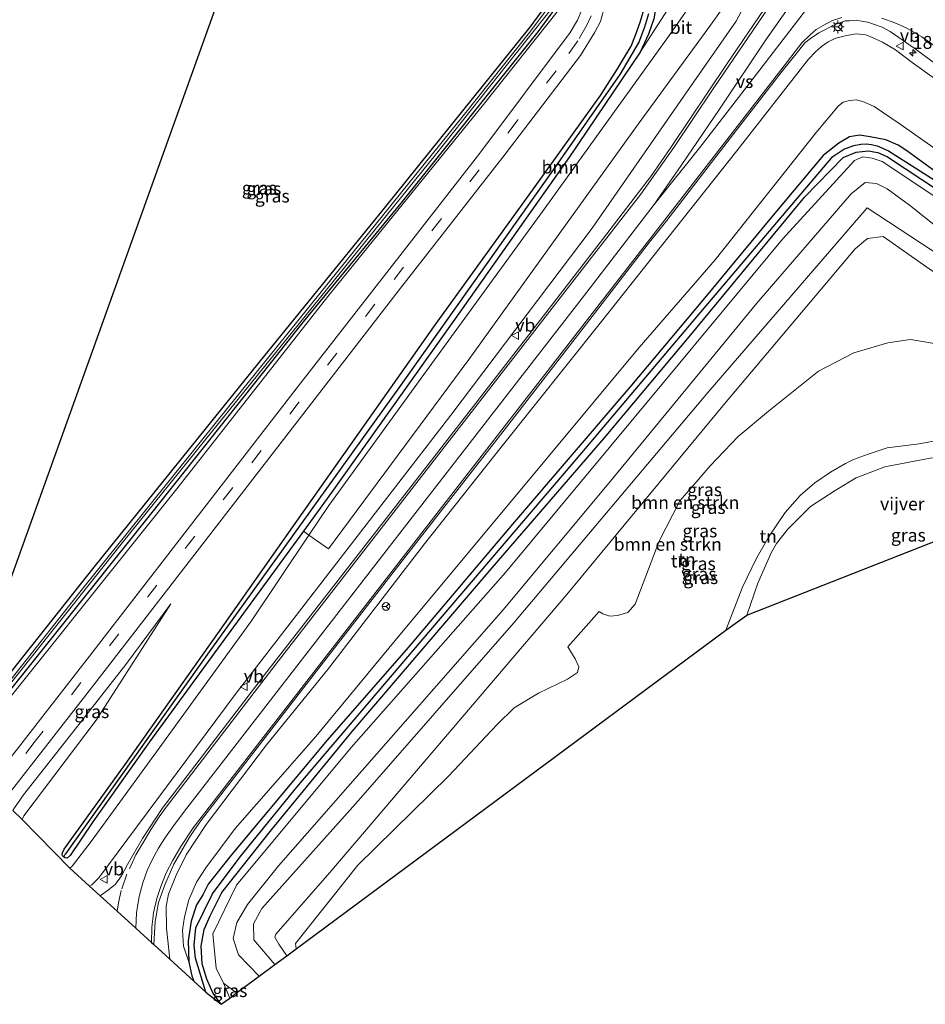
# Model space of a CAD drawing. Units: metres. Extents: x 170481 to 180003, y 362499 to 368752.
# Drawn here: x 171689 to 171865, y 367272 to 367464 of the extents above; entities that cross this region are included whole.
import ezdxf
from ezdxf.enums import TextEntityAlignment as Align

# ---------------------------------------------------------------- set-up
doc = ezdxf.new("R2010")
doc.units = ezdxf.units.M
doc.linetypes.add('IE-TERREINAFSCHEIDING', pattern=[10, 8, -2])
doc.linetypes.add('VW-3-9_STREEP', pattern=[12, 3, -9])
doc.layers.get('0').update_dxf_attribs({"lineweight": 25})
for name, color, linetype, lineweight in [('B-ME-AM-KILOMETR-S-B1', 7, 'Continuous', 18), ('B-ME-GR-BOMENSTRUIKEN-GV-B6', 93, 'Continuous', 18), ('B-ME-GR-BOOM-GV-B6', 93, 'Continuous', 18), ('B-ME-GW-KRUINLIJN-L-B1', 93, 'Continuous', 18), ('B-ME-GW-TEENLIJN-L-B1', 93, 'Continuous', 18), ('B-ME-IE-GRASLAND-GV-B6', 93, 'Continuous', 18), ('B-ME-IE-GRONDWERKLIJN-GROND_INGERICHT-GV-B6', 253, 'Continuous', 18), ('B-ME-IE-HULPGEOMETRIE-L-B1', 53, 'Continuous', 18), ('B-ME-IE-MEUBILAIR_WEGMEUBILAIR-LICHTMAST-S-B1', 8, 'Continuous', 18), ('B-ME-IE-TERREINAFSCHEIDING-RASTERHEKWERK-L-B1', 8, 'IE-TERREINAFSCHEIDING', 18), ('B-ME-OG-WATER-GV-B6', 153, 'Continuous', 18), ('B-ME-VH-VERH_SOORT-BITUMEN-GV-B6', 8, 'IE-TERREINAFSCHEIDING-NATUURLIJK-HOUTWAL', 18), ('B-ME-VW-MARKERING-39STREEP-015-L-B1', 255, 'VW-3-9_STREEP', 18), ('B-ME-VW-MARKERING-STREEP-015-L-B1', 7, 'Continuous', 18), ('B-ME-VW-MARKERING-VERDRIJFSTRP-GV-B6', 7, 'Continuous', 18), ('B-ME-VW-MEUBILAIR_WEGMEUBILAIR-RONA-S-B1', 8, 'Continuous', 18), ('B-ME-VW-MEUBILAIR_WEGMEUBILAIR-VERKEERSBORD-S-B1', 8, 'Continuous', 18)]:
    doc.layers.add(name, color=color, linetype=linetype, lineweight=lineweight)
for name, color, linetype in [('B-ME-GW-INSTEEKWATERGANG-L-B1', 10, 'Continuous'), ('B-ME-GW-WATERGANG-GREPPEL-L-B1', 10, 'Continuous'), ('B-ME-KG-KADASTRAAL-OPNAMEDTMGRENS-L-B1', 10, 'Continuous')]:
    doc.layers.add(name, color=color, linetype=linetype)
doc.styles.add('NLCS-ISO', font='NLCS-ISO.TTF')
doc.linetypes.add('IE-TERREINAFSCHEIDING-NATUURLIJK-HOUTWAL', pattern='A,7,-1.5,[67,NLCS.SHX,S=0.75,R=45,X=0,Y=0],-1.5,7,-1.5,[70,NLCS.SHX,S=0.75,R=0,X=0,Y=0],-1.5', length=20)

# ---------------------------------------------------------------- blocks, each defined once
blk = doc.blocks.new('hecto')
for p, q in [((0, 0.625), (-0.625, 0)), ((0, -0.625), (0, 0.625)), ((-0.625, 0), (0.625, 0)), ((0.625, 0), (0, -0.625))]:
    blk.add_line(p, q)
blk = doc.blocks.new('lantaarnpaal')
for p, q in [((-0.75, 0), (-1.25, 0)), ((-0.88, 0.88), (-0.53, 0.53)), ((0, 0.75), (0, 1.25)), ((0.53, 0.53), (0.88, 0.88)), ((0.75, 0), (1.25, 0)), ((-0.53, -0.53), (-0.88, -0.88)), ((0, -0.75), (0, -1.25)), ((0.53, -0.53), (0.88, -0.88))]:
    blk.add_line(p, q)
blk.add_circle((0, 0), 0.75)
blk = doc.blocks.new('verkeersbord')
for p, q in [((0, 0.75), (-0.75, -0.625)), ((0.75, -0.625), (0, 0.75)), ((-0.75, -0.625), (0.75, -0.625))]:
    blk.add_line(p, q)
blk = doc.blocks.new('wegwijzer')
for q in [(-0.53, -0.53), (0, 0.75), (0.53, -0.53)]:
    blk.add_line((0, 0), q)
blk.add_circle((0, 0), 0.75)

msp = doc.modelspace()

# ---------------------------------------------------------------- linework, layer by layer
at = {"layer": 'B-ME-GR-BOMENSTRUIKEN-GV-B6'}
for points in [[(171872.54, 367418.912, 35.375), (171861.492, 367427.713, 35.37), (171857.162, 367430.868, 35.366), (171855.091, 367431.877, 35.366), (171852.866, 367432.067, 35.366), (171850.135, 367429.91, 34.837), (171831.812, 367408.625, 34.147), (171803.083, 367373.65, 34.263), (171782.586, 367349.041, 34.07), (171738.908, 367299.326, 33.299), (171732.887, 367291.799, 33.317), (171730.855, 367288.305, 33.317), (171730.136, 367285.161, 33.317), (171731.163, 367282.019, 33.313), (171735.162, 367277.84, 33.153), (171730.769, 367274.586, 30.748), (171728.213, 367276.485, 30.718), (171726.807, 367279.439, 30.001), (171726.172, 367286.047, 29.862), (171730.771, 367295.524, 29.831), (171753.024, 367322.288, 29.826), (171782.977, 367356.329, 29.889), (171813.677, 367393.25, 29.987), (171836.815, 367421.059, 30.126), (171850.769, 367436.347, 30.122), (171852.422, 367437.058, 30.122), (171854.201, 367436.85, 30.122), (171856.175, 367436.195, 30.122), (171883.8, 367417.804, 30.122)], [(171876.447, 367411.965, 36.589), (171853.235, 367427.198, 34.85), (171822.402, 367391.346, 36.352), (171784.607, 367346.536, 34.442), (171753.94, 367311.41, 33.945), (171735.699, 367290.99, 33.416), (171734.048, 367287.992, 33.398), (171734.137, 367284.903, 33.362), (171738.217, 367280.102, 33.342), (171735.162, 367277.84, 33.153), (171731.163, 367282.019, 33.313), (171730.136, 367285.161, 33.317), (171730.855, 367288.305, 33.317), (171732.887, 367291.799, 33.317), (171738.908, 367299.326, 33.299), (171782.586, 367349.041, 34.07), (171803.083, 367373.65, 34.263), (171831.812, 367408.625, 34.147), (171850.135, 367429.91, 34.837), (171852.866, 367432.067, 35.366), (171855.091, 367431.877, 35.366), (171857.162, 367430.868, 35.366), (171861.492, 367427.713, 35.37), (171872.54, 367418.912, 35.375)]]:
    msp.add_polyline3d(points, dxfattribs=at)
at = {"layer": 'B-ME-GR-BOOM-GV-B6'}
for points in [[(171744.82, 367363.585, 30.388), (171743.748, 367364.334, 30.18), (171749.243, 367371.879, 30.18), (171774.582, 367407.543, 30.18), (171795.425, 367437.092, 30.185), (171809.189, 367457.407, 30.238), (171815.346, 367466.942, 30.557), (171817.441, 367471.419, 30.557), (171815.428, 367478.767, 30.717), (171817.275, 367477.74, 30.713), (171819.65, 367475.829, 30.696), (171820.64, 367474.159, 30.691), (171821.049, 367472.095, 30.687), (171820.386, 367470.025, 30.687), (171819.225, 367467.603, 30.691), (171817.985, 367465.202, 30.664), (171814.675, 367460.45, 30.669), (171790.682, 367427.187, 30.597), (171767.171, 367394.785, 30.476), (171748.667, 367369.334, 30.359), (171744.82, 367363.585, 30.388)], [(171827.355, 367469.105, 33.519), (171822.528, 367462.226, 33.42), (171808.761, 367443.445, 32.618), (171775.875, 367397.676, 32.304), (171748.64, 367360.907, 32.3), (171744.82, 367363.585, 30.388)], [(171744.82, 367363.585, 30.388), (171748.667, 367369.334, 30.359), (171767.171, 367394.785, 30.476), (171790.682, 367427.187, 30.597), (171814.675, 367460.45, 30.669), (171817.985, 367465.202, 30.664)]]:
    msp.add_polyline3d(points, dxfattribs=at)
at = {"layer": 'B-ME-GW-INSTEEKWATERGANG-L-B1'}
for points in [[(171736.948, 367541.67, 29.898), (171737.33, 367541.685, 29.898), (171737.811, 367541.568, 29.898), (171738.305, 367541.242, 29.898), (171739.039, 367540.548, 29.898), (171747.849, 367527.532, 29.898), (171764.091, 367507.456, 29.898), (171783.428, 367487.388, 29.898), (171792.123, 367479.124, 29.898), (171793.592, 367477.066, 29.898), (171794.609, 367475.005, 29.898), (171795.249, 367473.552, 29.898), (171795.504, 367471.655, 29.893), (171795.131, 367469.968, 29.893), (171794.522, 367468.573, 29.893), (171789.28, 367461.353, 29.893), (171762.71, 367428.064, 29.893), (171743.736, 367404.999, 29.884), (171714.291, 367367.993, 29.884), (171676.319, 367320.393, 29.884)], [(171674.864, 367321.747, 29.683), (171703.11, 367357.361, 29.696), (171735.161, 367397.112, 29.718), (171759.534, 367427.09, 29.741), (171787.803, 367462.266, 29.754), (171791.775, 367467.708, 29.875), (171792.621, 367469.036, 29.875), (171792.905, 367469.912, 29.875), (171793.289, 367471.27, 29.875), (171793.388, 367472.676, 29.875), (171793.11, 367473.694, 29.875), (171792.841, 367474.331, 29.875), (171792.492, 367475.079, 29.875), (171791.922, 367476.032, 29.875), (171790.361, 367477.77, 29.943), (171773.805, 367494.284, 29.898), (171766.486, 367502.14, 29.916), (171762.899, 367505.97, 29.92), (171757.772, 367512.102, 29.92), (171751.922, 367519.379, 29.925), (171746.293, 367526.918, 29.92), (171740.162, 367535.57, 29.893), (171737.195, 367539.736, 29.898)], [(171793.944, 367493.567, 30.174), (171800.858, 367486.699, 30.176), (171805.974, 367482.284, 30.306), (171808.223, 367479.904, 30.306), (171809.444, 367478.237, 30.306), (171810.351, 367476.395, 30.306), (171811.137, 367474.422, 30.301), (171811.962, 367472.451, 30.301), (171812.528, 367470.39, 30.283), (171812.464, 367468.496, 30.283), (171812.225, 367466.155, 30.283), (171811.815, 367463.906, 30.247), (171810.762, 367460.934, 30.252), (171809.189, 367457.407, 30.238)], [(171697.137, 367301.071, 29.992), (171696.967, 367301.241, 29.992), (171696.923, 367301.476, 29.992), (171696.989, 367301.836, 29.987), (171697.307, 367302.557, 29.987), (171709.127, 367318.974, 29.934), (171727.126, 367344.47, 30.059), (171741.718, 367365.169, 30.171), (171769.105, 367404.078, 30.149), (171788.741, 367431.335, 30.153), (171801.431, 367449.032, 30.144), (171804.778, 367454.19, 30.149), (171806.333, 367456.757, 30.135), (171807.414, 367458.61, 30.153), (171808.289, 367460.749, 30.149), (171809.162, 367463.227, 30.149), (171809.72, 367465.224, 30.149)], [(171809.189, 367457.407, 30.238), (171795.425, 367437.092, 30.185), (171774.582, 367407.543, 30.18), (171749.243, 367371.879, 30.18), (171743.748, 367364.334, 30.18)], [(171868.066, 367433.062, 30.261), (171860.972, 367438.281, 30.279), (171859.264, 367439.325, 30.283), (171856.897, 367440.367, 30.283), (171853.808, 367440.985, 30.279), (171851.731, 367441.276, 30.283), (171849.828, 367440.962, 30.283), (171847.744, 367439.76, 30.283), (171844.693, 367437.335, 30.265), (171834.98, 367425.733, 30.211), (171821.657, 367409.646, 30.158), (171807.17, 367392.342, 30.073), (171784.398, 367365.697, 30.05), (171764.098, 367341.737, 30.05), (171748.343, 367323.736, 29.875), (171729.706, 367301.391, 29.911), (171725.277, 367295.7, 29.929), (171724.225, 367293.673, 29.934), (171723.024, 367291.72, 29.934), (171721.949, 367288.543, 29.866), (171721.373, 367284.73, 29.866), (171721.517, 367280.632, 29.871)], [(171727.795, 367272.383, 30.494), (171726.242, 367274.482, 29.866), (171725.006, 367277.294, 29.866), (171724.128, 367280.223, 29.866), (171723.901, 367283.702, 29.866), (171724.483, 367286.897, 29.866), (171725.656, 367289.603, 29.866), (171727.898, 367294.131, 29.835), (171737.55, 367306.301, 29.732), (171753.256, 367325.415, 29.736), (171780.451, 367357.182, 29.736), (171802.208, 367382.502, 29.736), (171819.011, 367402.482, 29.736), (171841.136, 367429.314, 30.05), (171848.575, 367436.927, 30.05), (171851.091, 367437.981, 30.05), (171853.422, 367438.243, 30.05), (171855.314, 367437.895, 30.05), (171857.223, 367437.065, 30.05), (171873.982, 367425.999, 30.05), (171882.939, 367420.784, 30.05), (171894.924, 367414.32, 30.05), (171917.976, 367403.561, 30.05)], [(171743.748, 367364.334, 30.18), (171728.972, 367344.046, 30.18), (171713.9, 367323.39, 29.996), (171702.894, 367307.858, 29.992), (171698.43, 367301.281, 29.992), (171697.899, 367300.807, 29.992), (171697.474, 367300.863, 29.992), (171697.191, 367301.017, 29.992), (171697.137, 367301.071, 29.992)], [(171721.517, 367280.632, 29.871), (171722.122, 367277.933, 29.871), (171722.504, 367276.901, 29.871)]]:
    msp.add_polyline3d(points, dxfattribs=at)
at = {"layer": 'B-ME-GW-KRUINLIJN-L-B1'}
for points in [[(171676.955, 367319.857, 30.374), (171719.182, 367372.586, 30.211), (171748.482, 367409.96, 30.095), (171778.715, 367447.266, 30.135), (171793.047, 367465.257, 30.126), (171795.046, 367468.433, 30.126), (171795.661, 367470.184, 30.126), (171795.85, 367471.69, 30.126), (171795.73, 367473.363, 30.126), (171795.176, 367474.959, 30.126), (171794.388, 367476.831, 30.126), (171793.35, 367478.516, 30.153), (171791.319, 367480.799, 30.252), (171777.834, 367493.926, 30.283), (171764.589, 367507.829, 30.261), (171761.166, 367511.82, 30.261), (171757.018, 367516.797, 30.265), (171752.261, 367523.172, 30.229), (171742.468, 367536.849, 30.207), (171740.189, 367540.189, 30.185), (171739.28, 367541.008, 30.126), (171738.387, 367541.685, 30.086), (171737.517, 367541.94, 30.09), (171736.948, 367541.67, 29.898)], [(171702.233, 367295.367, 32.175), (171702.639, 367295.61, 32.192), (171704.021, 367296.935, 32.278), (171705.911, 367299.468, 32.313), (171730.503, 367332.561, 32.99), (171772.374, 367386.851, 34.285), (171799.863, 367423.197, 34.949), (171818.691, 367450.342, 35.379), (171827.809, 367463.449, 35.626), (171832.166, 367471.68, 35.697)], [(171872.002, 367448.196, 35.679), (171861.991, 367455.407, 35.675), (171858.761, 367457.868, 35.657), (171856.258, 367459.375, 35.643), (171854.554, 367460.155, 35.643), (171852.986, 367460.78, 35.639), (171851.11, 367460.966, 35.639), (171849.241, 367460.683, 35.639), (171847.153, 367460.175, 35.648), (171845.671, 367459.41, 35.626), (171844.377, 367458.519, 35.621), (171843.234, 367457.496, 35.626), (171841.86, 367456.076, 35.626), (171827.926, 367438.22, 35.276), (171801.372, 367404.767, 34.832), (171782.18, 367380.659, 34.335), (171767.287, 367361.869, 33.842), (171748.431, 367337.38, 33.156), (171736.618, 367322.788, 32.901), (171724.894, 367307.334, 32.515), (171720.96, 367301.427, 32.224), (171719.06, 367297.511, 32.152), (171717.576, 367293.757, 32.071), (171717.101, 367291.442, 31.968), (171717.157, 367287.211, 31.794), (171717.811, 367281.176, 31.692)], [(171735.162, 367277.84, 33.153), (171731.163, 367282.019, 33.313), (171730.136, 367285.161, 33.317), (171730.855, 367288.305, 33.317), (171732.887, 367291.799, 33.317), (171738.908, 367299.326, 33.299), (171782.586, 367349.041, 34.07), (171803.083, 367373.65, 34.263), (171831.812, 367408.625, 34.147), (171850.135, 367429.91, 34.837), (171852.866, 367432.067, 35.366), (171855.091, 367431.877, 35.366), (171857.162, 367430.868, 35.366), (171861.492, 367427.713, 35.37), (171872.54, 367418.912, 35.375), (171897.73, 367404.327, 35.362), (171911.823, 367398.73, 35.362), (171913.711, 367397.98, 35.362)], [(171909.196, 367392.075, 36.18), (171891.482, 367399.477, 36.387), (171884.473, 367403.026, 36.508), (171873.77, 367409.631, 36.504), (171864.807, 367415.638, 36.074), (171856.386, 367421.586, 35.809), (171853.337, 367421.222, 35.729), (171850.898, 367419.231, 35.729), (171825.189, 367388.683, 35.585), (171794.92, 367352.005, 34.2), (171748.906, 367297.973, 33.066), (171738.384, 367286.014, 33.156), (171738.228, 367285.444, 33.165), (171738.976, 367284.067, 33.169), (171740.54, 367281.823, 33.165)], [(171896.722, 367375.766, 28.886), (171893.46, 367377.009, 28.898), (171888.525, 367379.42, 28.952), (171886.742, 367380.274, 28.952), (171884.749, 367380.867, 28.948), (171882.034, 367381.414, 28.943), (171879.331, 367381.49, 28.934), (171872.112, 367381.927, 28.858), (171867.584, 367382.053, 28.858), (171863.347, 367381.304, 28.853), (171857.124, 367380.529, 28.853), (171853.429, 367379.292, 28.853), (171850.626, 367378.28, 28.853), (171849.07, 367377.509, 28.853), (171846.154, 367375.825, 28.853), (171843.065, 367373.755, 28.84), (171840.256, 367371.291, 28.84), (171837.333, 367367.968, 28.84), (171834.249, 367363.366, 28.898), (171831.786, 367359.067, 28.925), (171829.054, 367353.453, 28.925), (171825.783, 367345.072, 28.93)], [(171718.008, 367350.243, 30.395), (171709.293, 367338.396, 30.431), (171699.702, 367326.174, 30.561), (171689.376, 367313.092, 30.857), (171687.62, 367310.585, 30.87), (171687.346, 367310.035, 30.869)]]:
    msp.add_polyline3d(points, dxfattribs=at)
at = {"layer": 'B-ME-GW-TEENLIJN-L-B1'}
msp.add_line((171728.213, 367276.485, 30.718), (171730.769, 367274.586, 30.748), dxfattribs=at)
for points in [[(171744.82, 367363.585, 30.388), (171748.667, 367369.334, 30.359), (171767.171, 367394.785, 30.476), (171790.682, 367427.187, 30.597), (171814.675, 367460.45, 30.669), (171817.985, 367465.202, 30.664), (171819.225, 367467.603, 30.691), (171820.386, 367470.025, 30.687), (171821.049, 367472.095, 30.687), (171820.64, 367474.159, 30.691), (171819.65, 367475.829, 30.696), (171817.275, 367477.74, 30.713), (171815.428, 367478.767, 30.717)], [(171721.517, 367280.632, 29.871), (171720.477, 367283.675, 30.328), (171720.294, 367286.808, 30.256), (171720.665, 367289.353, 30.261), (171721.531, 367292.707, 30.265), (171723.01, 367296.115, 30.301), (171724.794, 367298.913, 30.315), (171730.533, 367306.531, 30.427), (171746.16, 367324.458, 30.261), (171762.805, 367344.564, 30.4), (171782.632, 367368.354, 30.427), (171808.964, 367400.034, 30.431), (171823.751, 367417.042, 30.449), (171843.374, 367441.792, 30.664), (171847.679, 367446.992, 30.664), (171848.595, 367447.714, 30.664), (171849.788, 367448.041, 30.664), (171851.11, 367448.147, 30.664), (171852.432, 367447.848, 30.66), (171854.636, 367446.858, 30.66), (171859.688, 367443.402, 30.597), (171880.625, 367428.638, 30.53)], [(171868.174, 367400.475, 29.956), (171861.691, 367401.554, 30.131), (171857.288, 367400.947, 30.211), (171850.676, 367398.989, 30.292), (171843.809, 367395.446, 30.431), (171834.059, 367387.624, 30.696), (171828.214, 367382.724, 30.857), (171822.778, 367377.001, 30.991), (171820.041, 367373.886, 30.973), (171816.877, 367370.224, 30.628), (171812.852, 367362.384, 30.117), (171808.217, 367350.142, 29.485), (171806.751, 367348.52, 29.459), (171804.789, 367347.914, 29.315), (171803.283, 367347.818, 29.387), (171801.937, 367348.269, 29.391), (171801.181, 367348.748, 29.387), (171795.095, 367341.837, 29.36), (171796.554, 367339.546, 29.405), (171797.248, 367337.97, 29.405), (171796.975, 367336.854, 29.405), (171795.051, 367335.55, 29.503), (171789.403, 367332.84, 29.795), (171784.705, 367329.984, 29.804), (171781.38, 367326.742, 29.75), (171771.93, 367316.749, 29.786), (171754.355, 367299.423, 29.875), (171742.225, 367284.194, 29.875), (171742.346, 367283.161, 29.875)], [(171698.398, 367298.861, 30.035), (171698.868, 367299.211, 30.037), (171702.552, 367304.042, 30.135), (171715.727, 367322.192, 30.135), (171733.66, 367346.909, 30.471), (171744.82, 367363.585, 30.388)], [(171718.008, 367350.243, 30.395), (171703.508, 367327.62, 30.014), (171689.475, 367309.029, 29.983), (171689.121, 367308.286, 29.983)]]:
    msp.add_polyline3d(points, dxfattribs=at)
at = {"layer": 'B-ME-GW-WATERGANG-GREPPEL-L-B1'}
for points in [[(171810.813, 367464.881, 29.839), (171809.992, 367462.257, 29.839), (171808.915, 367459.376, 29.786), (171805.231, 367453.112, 29.781), (171792.256, 367434.538, 29.696), (171762.61, 367392.639, 29.633), (171725.752, 367341.316, 29.633), (171697.523, 367301.632, 29.629)], [(171724.839, 367274.774, 29.203), (171722.779, 367281.337, 29.288), (171722.516, 367283.858, 29.351), (171722.899, 367287.224, 29.355), (171726.084, 367293.829, 29.364), (171731.484, 367301.029, 29.373), (171742.513, 367314.567, 29.373), (171766.642, 367342.984, 29.373), (171798.249, 367380.022, 29.373), (171820.855, 367406.821, 29.387), (171846.563, 367437.176, 29.611), (171848.688, 367438.577, 29.611), (171850.669, 367439.306, 29.611), (171852.029, 367439.527, 29.611), (171853.076, 367439.626, 29.611), (171854.108, 367439.487, 29.611), (171855.189, 367439.191, 29.611), (171857.393, 367438.223, 29.611), (171884.903, 367420.747, 29.566), (171897.723, 367414.131, 29.562), (171918.708, 367404.519, 29.562)]]:
    msp.add_polyline3d(points, dxfattribs=at)
at = {"layer": 'B-ME-IE-GRASLAND-GV-B6'}
for points in [[(171685.463, 367311.891, 30.902), (171703.045, 367334.483, 30.462), (171762.176, 367410.95, 30.31), (171782.915, 367437.624, 30.283), (171797.591, 367456.772, 30.203), (171800.364, 367461.284, 30.234), (171801.464, 367463.393, 30.238), (171802.273, 367466.513, 30.261), (171802.657, 367469.685, 30.292), (171802.519, 367472.706, 30.274), (171801.963, 367475.334, 30.265), (171800.96, 367477.793, 30.27), (171799.578, 367480.034, 30.256), (171797.441, 367482.723, 30.243), (171787.768, 367492.101, 30.216), (171775.367, 367504.608, 30.162), (171765.856, 367515.304, 30.243), (171759.071, 367523.41, 30.068), (171751.441, 367533.349, 30.189), (171739.216, 367550.592, 29.952), (171725.631, 367570.767, 30.023), (171706.764, 367598.355, 29.983), (171676.379, 367640.07, 29.891)], [(171815.428, 367478.767, 30.717), (171817.441, 367471.419, 30.557), (171815.346, 367466.942, 30.557), (171809.189, 367457.407, 30.238), (171810.762, 367460.934, 30.252), (171811.815, 367463.906, 30.247), (171812.225, 367466.155, 30.283), (171812.464, 367468.496, 30.283), (171812.528, 367470.39, 30.283), (171811.962, 367472.451, 30.301), (171811.137, 367474.422, 30.301), (171810.351, 367476.395, 30.306), (171809.444, 367478.237, 30.306), (171808.223, 367479.904, 30.306), (171805.974, 367482.284, 30.306), (171800.858, 367486.699, 30.176), (171793.944, 367493.567, 30.174), (171805.873, 367485.197, 30.718), (171814.924, 367479.047, 30.718), (171815.428, 367478.767, 30.717)], [(171832.166, 367471.68, 35.697), (171827.809, 367463.449, 35.626), (171818.691, 367450.342, 35.379), (171799.863, 367423.197, 34.949), (171772.374, 367386.851, 34.285), (171730.503, 367332.561, 32.99), (171705.911, 367299.468, 32.313), (171704.021, 367296.935, 32.278), (171702.639, 367295.61, 32.192), (171702.233, 367295.367, 32.175), (171698.398, 367298.861, 30.035), (171698.868, 367299.211, 30.037), (171702.552, 367304.042, 30.135), (171715.727, 367322.192, 30.135), (171733.66, 367346.909, 30.471), (171744.82, 367363.585, 30.388), (171748.64, 367360.907, 32.3), (171775.875, 367397.676, 32.304), (171808.761, 367443.445, 32.618), (171822.528, 367462.226, 33.42), (171827.355, 367469.105, 33.519)], [(171834.238, 367467.207, 35.805), (171826.054, 367455.208, 35.702), (171815.142, 367438.87, 35.415), (171811.345, 367433.458, 35.334), (171801.831, 367420.996, 35.168), (171785.97, 367400.451, 34.752), (171769.139, 367378.787, 34.254), (171736.184, 367336.437, 33.192), (171716.306, 367310.408, 32.641), (171712.488, 367304.601, 32.555), (171709.6, 367299.55, 32.452), (171708.419, 367297.357, 32.385), (171707.25, 367295.724, 32.376), (171705.883, 367294.645, 32.327), (171704.29, 367293.493, 32.289), (171702.233, 367295.367, 32.175), (171702.639, 367295.61, 32.192), (171704.021, 367296.935, 32.278), (171705.911, 367299.468, 32.313), (171730.503, 367332.561, 32.99), (171772.374, 367386.851, 34.285), (171799.863, 367423.197, 34.949), (171818.691, 367450.342, 35.379), (171827.809, 367463.449, 35.626), (171832.166, 367471.68, 35.697)], [(171674.864, 367321.747, 29.683), (171703.11, 367357.361, 29.696), (171735.161, 367397.112, 29.718), (171759.534, 367427.09, 29.741), (171787.803, 367462.266, 29.754), (171791.775, 367467.708, 29.875)], [(171792.575, 367467.879, 29.208), (171787.642, 367461.258, 29.208), (171774.791, 367445.063, 29.203), (171748.802, 367412.862, 29.203), (171726.891, 367385.578, 29.203), (171700.354, 367352.495, 29.203), (171675.518, 367321.138, 29.203)], [(171794.522, 367468.573, 29.893), (171789.28, 367461.353, 29.893), (171762.71, 367428.064, 29.893), (171743.736, 367404.999, 29.884), (171714.291, 367367.993, 29.884), (171676.319, 367320.393, 29.884)], [(171676.319, 367320.393, 29.884), (171714.291, 367367.993, 29.884), (171743.736, 367404.999, 29.884), (171762.71, 367428.064, 29.893), (171789.28, 367461.353, 29.893), (171794.522, 367468.573, 29.893)], [(171675.801, 367320.875, 29.203), (171708.606, 367362.155, 29.203), (171732.371, 367391.598, 29.203), (171769.395, 367437.476, 29.203), (171792.161, 367466.098, 29.203)], [(171676.955, 367319.857, 30.374), (171719.182, 367372.586, 30.211), (171748.482, 367409.96, 30.095), (171778.715, 367447.266, 30.135), (171793.047, 367465.257, 30.126)], [(171793.047, 367465.257, 30.126), (171778.715, 367447.266, 30.135), (171748.482, 367409.96, 30.095), (171719.182, 367372.586, 30.211), (171676.955, 367319.857, 30.374)], [(171797.681, 367465.357, 30.189), (171797.006, 367463.645, 30.189), (171795.593, 367461.239, 30.252), (171778.045, 367437.792, 30.319), (171742.355, 367392.023, 30.431), (171701.74, 367339.456, 30.458), (171682.445, 367314.713, 30.861)], [(171809.72, 367465.224, 30.149), (171809.162, 367463.227, 30.149), (171808.289, 367460.749, 30.149), (171807.414, 367458.61, 30.153), (171806.333, 367456.757, 30.135), (171804.778, 367454.19, 30.149), (171801.431, 367449.032, 30.144), (171788.741, 367431.335, 30.153), (171769.105, 367404.078, 30.149), (171741.718, 367365.169, 30.171), (171727.126, 367344.47, 30.059), (171709.127, 367318.974, 29.934), (171697.307, 367302.557, 29.987), (171696.989, 367301.836, 29.987), (171696.923, 367301.476, 29.992), (171696.967, 367301.241, 29.992), (171697.137, 367301.071, 29.992), (171697.191, 367301.017, 29.992), (171697.474, 367300.863, 29.992), (171697.899, 367300.807, 29.992), (171698.43, 367301.281, 29.992), (171702.894, 367307.858, 29.992), (171713.9, 367323.39, 29.996), (171728.972, 367344.046, 30.18), (171743.748, 367364.334, 30.18), (171744.82, 367363.585, 30.388), (171733.66, 367346.909, 30.471), (171715.727, 367322.192, 30.135), (171702.552, 367304.042, 30.135), (171698.868, 367299.211, 30.037), (171698.398, 367298.861, 30.035), (171689.121, 367308.286, 29.983), (171689.475, 367309.029, 29.983), (171703.508, 367327.62, 30.014), (171718.008, 367350.243, 30.395), (171709.293, 367338.396, 30.431), (171699.702, 367326.174, 30.561), (171689.376, 367313.092, 30.857), (171687.62, 367310.585, 30.87)], [(171810.813, 367464.881, 29.839), (171809.992, 367462.257, 29.839), (171808.915, 367459.376, 29.786), (171805.231, 367453.112, 29.781), (171792.256, 367434.538, 29.696), (171762.61, 367392.639, 29.633), (171725.752, 367341.316, 29.633), (171697.523, 367301.632, 29.629), (171697.137, 367301.071, 29.992), (171696.967, 367301.241, 29.992), (171696.923, 367301.476, 29.992), (171696.989, 367301.836, 29.987), (171697.307, 367302.557, 29.987), (171709.127, 367318.974, 29.934), (171727.126, 367344.47, 30.059), (171741.718, 367365.169, 30.171), (171769.105, 367404.078, 30.149), (171788.741, 367431.335, 30.153), (171801.431, 367449.032, 30.144), (171804.778, 367454.19, 30.149), (171806.333, 367456.757, 30.135), (171807.414, 367458.61, 30.153), (171808.289, 367460.749, 30.149), (171809.162, 367463.227, 30.149), (171809.72, 367465.224, 30.149)], [(171811.815, 367463.906, 30.247), (171810.762, 367460.934, 30.252), (171809.189, 367457.407, 30.238), (171795.425, 367437.092, 30.185), (171774.582, 367407.543, 30.18), (171749.243, 367371.879, 30.18), (171743.748, 367364.334, 30.18), (171728.972, 367344.046, 30.18), (171713.9, 367323.39, 29.996), (171702.894, 367307.858, 29.992), (171698.43, 367301.281, 29.992), (171697.899, 367300.807, 29.992), (171697.474, 367300.863, 29.992), (171697.191, 367301.017, 29.992), (171697.137, 367301.071, 29.992), (171697.523, 367301.632, 29.629), (171725.752, 367341.316, 29.633), (171762.61, 367392.639, 29.633), (171792.256, 367434.538, 29.696), (171805.231, 367453.112, 29.781), (171808.915, 367459.376, 29.786), (171809.992, 367462.257, 29.839), (171810.813, 367464.881, 29.839)], [(171872.002, 367448.196, 35.679), (171861.991, 367455.407, 35.675), (171858.761, 367457.868, 35.657), (171856.258, 367459.375, 35.643), (171854.554, 367460.155, 35.643), (171852.986, 367460.78, 35.639), (171851.11, 367460.966, 35.639), (171849.241, 367460.683, 35.639), (171847.153, 367460.175, 35.648), (171845.671, 367459.41, 35.626), (171844.377, 367458.519, 35.621), (171843.234, 367457.496, 35.626), (171841.86, 367456.076, 35.626), (171827.926, 367438.22, 35.276), (171801.372, 367404.767, 34.832), (171782.18, 367380.659, 34.335), (171767.287, 367361.869, 33.842), (171748.431, 367337.38, 33.156), (171736.618, 367322.788, 32.901), (171724.894, 367307.334, 32.515), (171720.96, 367301.427, 32.224), (171719.06, 367297.511, 32.152), (171717.576, 367293.757, 32.071), (171717.101, 367291.442, 31.968), (171717.157, 367287.211, 31.794), (171717.811, 367281.176, 31.692), (171714.687, 367284.022, 31.826), (171714.946, 367288.45, 32.036), (171715.632, 367292.137, 32.103), (171716.817, 367295.61, 32.157), (171718.614, 367299.641, 32.304), (171721.544, 367304.765, 32.502), (171722.488, 367306.1, 32.524), (171723.967, 367308.253, 32.578), (171743.369, 367333.35, 33.201), (171763.194, 367358.876, 33.833), (171783.661, 367385.146, 34.496), (171798.081, 367403.794, 34.899), (171810.692, 367420.145, 35.195), (171814.316, 367424.718, 35.254), (171826.676, 367440.772, 35.469), (171836.729, 367453.724, 35.706), (171839.954, 367457.763, 35.738), (171841.173, 367459.212, 35.764), (171842.253, 367460.108, 35.76), (171843.885, 367461.193, 35.827), (171845.159, 367461.851, 35.827), (171846.593, 367462.583, 35.818), (171847.726, 367463.083, 35.827), (171848.968, 367463.497, 35.827), (171849.789, 367463.541, 35.791), (171851.14, 367463.618, 35.778), (171852.5, 367463.395, 35.773), (171853.356, 367463.276, 35.711), (171854.692, 367462.834, 35.697), (171856.178, 367462.262, 35.697), (171857.712, 367461.437, 35.684), (171862.557, 367458.042, 35.684), (171872.996, 367450.388, 35.711)], [(171880.625, 367428.638, 30.53), (171859.688, 367443.402, 30.597), (171854.636, 367446.858, 30.66), (171852.432, 367447.848, 30.66), (171851.11, 367448.147, 30.664), (171849.788, 367448.041, 30.664), (171848.595, 367447.714, 30.664), (171847.679, 367446.992, 30.664), (171843.374, 367441.792, 30.664), (171823.751, 367417.042, 30.449), (171808.964, 367400.034, 30.431), (171782.632, 367368.354, 30.427), (171762.805, 367344.564, 30.4), (171746.16, 367324.458, 30.261), (171730.533, 367306.531, 30.427), (171724.794, 367298.913, 30.315), (171723.01, 367296.115, 30.301), (171721.531, 367292.707, 30.265), (171720.665, 367289.353, 30.261), (171720.294, 367286.808, 30.256), (171720.477, 367283.675, 30.328), (171721.517, 367280.632, 29.871), (171722.122, 367277.933, 29.871), (171722.504, 367276.901, 29.871), (171717.811, 367281.176, 31.692), (171717.157, 367287.211, 31.794), (171717.101, 367291.442, 31.968), (171717.576, 367293.757, 32.071), (171719.06, 367297.511, 32.152), (171720.96, 367301.427, 32.224), (171724.894, 367307.334, 32.515), (171736.618, 367322.788, 32.901), (171748.431, 367337.38, 33.156), (171767.287, 367361.869, 33.842), (171782.18, 367380.659, 34.335), (171801.372, 367404.767, 34.832), (171827.926, 367438.22, 35.276), (171841.86, 367456.076, 35.626), (171843.234, 367457.496, 35.626), (171844.377, 367458.519, 35.621), (171845.671, 367459.41, 35.626), (171847.153, 367460.175, 35.648), (171849.241, 367460.683, 35.639), (171851.11, 367460.966, 35.639), (171852.986, 367460.78, 35.639), (171854.554, 367460.155, 35.643), (171856.258, 367459.375, 35.643), (171858.761, 367457.868, 35.657), (171861.991, 367455.407, 35.675), (171872.002, 367448.196, 35.679)], [(171868.066, 367433.062, 30.261), (171860.972, 367438.281, 30.279), (171859.264, 367439.325, 30.283), (171856.897, 367440.367, 30.283), (171853.808, 367440.985, 30.279), (171851.731, 367441.276, 30.283), (171849.828, 367440.962, 30.283), (171847.744, 367439.76, 30.283), (171844.693, 367437.335, 30.265), (171834.98, 367425.733, 30.211), (171821.657, 367409.646, 30.158), (171807.17, 367392.342, 30.073), (171784.398, 367365.697, 30.05), (171764.098, 367341.737, 30.05), (171748.343, 367323.736, 29.875), (171729.706, 367301.391, 29.911), (171725.277, 367295.7, 29.929), (171724.225, 367293.673, 29.934), (171723.024, 367291.72, 29.934), (171721.949, 367288.543, 29.866), (171721.373, 367284.73, 29.866), (171721.517, 367280.632, 29.871), (171720.477, 367283.675, 30.328), (171720.294, 367286.808, 30.256), (171720.665, 367289.353, 30.261), (171721.531, 367292.707, 30.265), (171723.01, 367296.115, 30.301), (171724.794, 367298.913, 30.315), (171730.533, 367306.531, 30.427), (171746.16, 367324.458, 30.261), (171762.805, 367344.564, 30.4), (171782.632, 367368.354, 30.427), (171808.964, 367400.034, 30.431), (171823.751, 367417.042, 30.449), (171843.374, 367441.792, 30.664), (171847.679, 367446.992, 30.664), (171848.595, 367447.714, 30.664), (171849.788, 367448.041, 30.664), (171851.11, 367448.147, 30.664), (171852.432, 367447.848, 30.66), (171854.636, 367446.858, 30.66), (171859.688, 367443.402, 30.597), (171880.625, 367428.638, 30.53)], [(171884.903, 367420.747, 29.566), (171857.393, 367438.223, 29.611), (171855.189, 367439.191, 29.611), (171854.108, 367439.487, 29.611), (171853.076, 367439.626, 29.611), (171852.029, 367439.527, 29.611), (171850.669, 367439.306, 29.611), (171848.688, 367438.577, 29.611), (171846.563, 367437.176, 29.611), (171820.855, 367406.821, 29.387), (171798.249, 367380.022, 29.373), (171766.642, 367342.984, 29.373), (171742.513, 367314.567, 29.373), (171731.484, 367301.029, 29.373), (171726.084, 367293.829, 29.364), (171722.899, 367287.224, 29.355), (171722.516, 367283.858, 29.351), (171722.779, 367281.337, 29.288), (171724.839, 367274.774, 29.203), (171722.504, 367276.901, 29.871), (171722.122, 367277.933, 29.871), (171721.517, 367280.632, 29.871), (171721.373, 367284.73, 29.866), (171721.949, 367288.543, 29.866), (171723.024, 367291.72, 29.934), (171724.225, 367293.673, 29.934), (171725.277, 367295.7, 29.929), (171729.706, 367301.391, 29.911), (171748.343, 367323.736, 29.875), (171764.098, 367341.737, 30.05), (171784.398, 367365.697, 30.05), (171807.17, 367392.342, 30.073), (171821.657, 367409.646, 30.158), (171834.98, 367425.733, 30.211), (171844.693, 367437.335, 30.265), (171847.744, 367439.76, 30.283), (171849.828, 367440.962, 30.283), (171851.731, 367441.276, 30.283), (171853.808, 367440.985, 30.279), (171856.897, 367440.367, 30.283), (171859.264, 367439.325, 30.283), (171860.972, 367438.281, 30.279), (171868.066, 367433.062, 30.261)], [(171873.982, 367425.999, 30.05), (171857.223, 367437.065, 30.05), (171855.314, 367437.895, 30.05), (171853.422, 367438.243, 30.05), (171851.091, 367437.981, 30.05), (171848.575, 367436.927, 30.05), (171841.136, 367429.314, 30.05), (171819.011, 367402.482, 29.736), (171802.208, 367382.502, 29.736), (171780.451, 367357.182, 29.736), (171753.256, 367325.415, 29.736), (171737.55, 367306.301, 29.732), (171727.898, 367294.131, 29.835), (171725.656, 367289.603, 29.866), (171724.483, 367286.897, 29.866), (171723.901, 367283.702, 29.866), (171724.128, 367280.223, 29.866), (171725.006, 367277.294, 29.866), (171726.242, 367274.482, 29.866), (171727.795, 367272.383, 30.494), (171724.839, 367274.774, 29.203), (171722.779, 367281.337, 29.288), (171722.516, 367283.858, 29.351), (171722.899, 367287.224, 29.355), (171726.084, 367293.829, 29.364), (171731.484, 367301.029, 29.373), (171742.513, 367314.567, 29.373), (171766.642, 367342.984, 29.373), (171798.249, 367380.022, 29.373), (171820.855, 367406.821, 29.387), (171846.563, 367437.176, 29.611), (171848.688, 367438.577, 29.611), (171850.669, 367439.306, 29.611), (171852.029, 367439.527, 29.611), (171853.076, 367439.626, 29.611), (171854.108, 367439.487, 29.611), (171855.189, 367439.191, 29.611), (171857.393, 367438.223, 29.611), (171884.903, 367420.747, 29.566)], [(171883.8, 367417.804, 30.122), (171856.175, 367436.195, 30.122), (171854.201, 367436.85, 30.122), (171852.422, 367437.058, 30.122), (171850.769, 367436.347, 30.122), (171836.815, 367421.059, 30.126), (171813.677, 367393.25, 29.987), (171782.977, 367356.329, 29.889), (171753.024, 367322.288, 29.826), (171730.771, 367295.524, 29.831), (171726.172, 367286.047, 29.862), (171726.807, 367279.439, 30.001), (171728.213, 367276.485, 30.718), (171729.441, 367273.602, 30.72), (171727.795, 367272.383, 30.494), (171726.242, 367274.482, 29.866), (171725.006, 367277.294, 29.866), (171724.128, 367280.223, 29.866), (171723.901, 367283.702, 29.866), (171724.483, 367286.897, 29.866), (171725.656, 367289.603, 29.866), (171727.898, 367294.131, 29.835), (171737.55, 367306.301, 29.732), (171753.256, 367325.415, 29.736), (171780.451, 367357.182, 29.736), (171802.208, 367382.502, 29.736), (171819.011, 367402.482, 29.736), (171841.136, 367429.314, 30.05), (171848.575, 367436.927, 30.05), (171851.091, 367437.981, 30.05), (171853.422, 367438.243, 30.05), (171855.314, 367437.895, 30.05), (171857.223, 367437.065, 30.05), (171873.982, 367425.999, 30.05)], [(171865.498, 367378.492, 28.428), (171856.696, 367376.829, 28.428), (171851.121, 367374.713, 28.428), (171847.056, 367372.265, 28.428), (171842.255, 367369.137, 28.428), (171837.821, 367364.705, 28.428), (171835.671, 367361.921, 28.428), (171834.663, 367360.283, 28.428), (171832.026, 367354.219, 28.428), (171829.849, 367347.979, 28.428), (171825.783, 367345.072, 28.93), (171829.054, 367353.453, 28.925), (171831.786, 367359.067, 28.925), (171834.249, 367363.366, 28.898), (171837.333, 367367.968, 28.84), (171840.256, 367371.291, 28.84), (171843.065, 367373.755, 28.84), (171846.154, 367375.825, 28.853), (171849.07, 367377.509, 28.853), (171850.626, 367378.28, 28.853), (171853.429, 367379.292, 28.853), (171857.124, 367380.529, 28.853), (171863.347, 367381.304, 28.853), (171867.584, 367382.053, 28.858)], [(171687.346, 367310.035, 30.869), (171687.62, 367310.585, 30.87), (171689.376, 367313.092, 30.857), (171699.702, 367326.174, 30.561), (171709.293, 367338.396, 30.431), (171718.008, 367350.243, 30.395), (171703.508, 367327.62, 30.014), (171689.475, 367309.029, 29.983), (171689.121, 367308.286, 29.983), (171687.346, 367310.035, 30.869)], [(171729.441, 367273.602, 30.72), (171728.213, 367276.485, 30.718), (171730.769, 367274.586, 30.748), (171729.441, 367273.602, 30.72)]]:
    msp.add_polyline3d(points, dxfattribs=at)
at = {"layer": 'B-ME-IE-GRONDWERKLIJN-GROND_INGERICHT-GV-B6'}
for points in [[(171791.775, 367467.708, 29.875), (171787.803, 367462.266, 29.754), (171759.534, 367427.09, 29.741), (171735.161, 367397.112, 29.718), (171703.11, 367357.361, 29.696), (171674.864, 367321.747, 29.683), (171727.447, 367468.327, 29.703)], [(171864.807, 367415.638, 36.074), (171856.386, 367421.586, 35.809), (171853.337, 367421.222, 35.729), (171850.898, 367419.231, 35.729), (171825.189, 367388.683, 35.585), (171794.92, 367352.005, 34.2), (171748.906, 367297.973, 33.066), (171738.384, 367286.014, 33.156), (171738.228, 367285.444, 33.165), (171738.976, 367284.067, 33.169), (171740.54, 367281.823, 33.165), (171738.217, 367280.102, 33.342), (171734.137, 367284.903, 33.362), (171734.048, 367287.992, 33.398), (171735.699, 367290.99, 33.416), (171753.94, 367311.41, 33.945), (171784.607, 367346.536, 34.442), (171822.402, 367391.346, 36.352), (171853.235, 367427.198, 34.85), (171876.447, 367411.965, 36.589)], [(171868.174, 367400.475, 29.956), (171861.691, 367401.554, 30.131), (171857.288, 367400.947, 30.211), (171850.676, 367398.989, 30.292), (171843.809, 367395.446, 30.431), (171834.059, 367387.624, 30.696), (171828.214, 367382.724, 30.857), (171822.778, 367377.001, 30.991), (171820.041, 367373.886, 30.973), (171816.877, 367370.224, 30.628), (171812.852, 367362.384, 30.117), (171808.217, 367350.142, 29.485), (171806.751, 367348.52, 29.459), (171804.789, 367347.914, 29.315), (171803.283, 367347.818, 29.387), (171801.937, 367348.269, 29.391), (171801.181, 367348.748, 29.387), (171795.095, 367341.837, 29.36), (171796.554, 367339.546, 29.405), (171797.248, 367337.97, 29.405), (171796.975, 367336.854, 29.405), (171795.051, 367335.55, 29.503), (171789.403, 367332.84, 29.795), (171784.705, 367329.984, 29.804), (171781.38, 367326.742, 29.75), (171771.93, 367316.749, 29.786), (171754.355, 367299.423, 29.875), (171742.225, 367284.194, 29.875), (171742.346, 367283.161, 29.875), (171740.54, 367281.823, 33.165), (171738.976, 367284.067, 33.169), (171738.228, 367285.444, 33.165), (171738.384, 367286.014, 33.156), (171748.906, 367297.973, 33.066), (171794.92, 367352.005, 34.2), (171825.189, 367388.683, 35.585), (171850.898, 367419.231, 35.729), (171853.337, 367421.222, 35.729), (171856.386, 367421.586, 35.809), (171864.807, 367415.638, 36.074)], [(171867.584, 367382.053, 28.858), (171863.347, 367381.304, 28.853), (171857.124, 367380.529, 28.853), (171853.429, 367379.292, 28.853), (171850.626, 367378.28, 28.853), (171849.07, 367377.509, 28.853), (171846.154, 367375.825, 28.853), (171843.065, 367373.755, 28.84), (171840.256, 367371.291, 28.84), (171837.333, 367367.968, 28.84), (171834.249, 367363.366, 28.898), (171831.786, 367359.067, 28.925), (171829.054, 367353.453, 28.925), (171825.783, 367345.072, 28.93), (171742.346, 367283.161, 29.875), (171742.225, 367284.194, 29.875), (171754.355, 367299.423, 29.875), (171771.93, 367316.749, 29.786), (171781.38, 367326.742, 29.75), (171784.705, 367329.984, 29.804), (171789.403, 367332.84, 29.795), (171795.051, 367335.55, 29.503), (171796.975, 367336.854, 29.405), (171797.248, 367337.97, 29.405), (171796.554, 367339.546, 29.405), (171795.095, 367341.837, 29.36), (171801.181, 367348.748, 29.387), (171801.937, 367348.269, 29.391), (171803.283, 367347.818, 29.387), (171804.789, 367347.914, 29.315), (171806.751, 367348.52, 29.459), (171808.217, 367350.142, 29.485), (171812.852, 367362.384, 30.117), (171816.877, 367370.224, 30.628), (171820.041, 367373.886, 30.973), (171822.778, 367377.001, 30.991), (171828.214, 367382.724, 30.857), (171834.059, 367387.624, 30.696), (171843.809, 367395.446, 30.431), (171850.676, 367398.989, 30.292), (171857.288, 367400.947, 30.211), (171861.691, 367401.554, 30.131), (171868.174, 367400.475, 29.956)]]:
    msp.add_polyline3d(points, dxfattribs=at)
at = {"layer": 'B-ME-IE-HULPGEOMETRIE-L-B1'}
msp.add_line((171697.523, 367301.632, 29.629), (171697.137, 367301.071, 29.992), dxfattribs=at)
at = {"layer": 'B-ME-IE-TERREINAFSCHEIDING-RASTERHEKWERK-L-B1'}
msp.add_line((171729.441, 367273.602, 30.72), (171728.213, 367276.485, 30.718), dxfattribs=at)
at = {"layer": 'B-ME-KG-KADASTRAAL-OPNAMEDTMGRENS-L-B1'}
msp.add_line((171829.849, 367347.979, 28.428), (171895.158, 367373.721, 28.432), dxfattribs=at)
for points in [[(171635.293, 367585.067, 29.618), (171630.821, 367566.355, 29.774), (171630.162, 367563.522, 30.129), (171640.487, 367554.951, 30.086), (171649.248, 367565.136, 30.045), (171681.98, 367516.094, 30.194), (171680.04, 367513.433, 30.193), (171698.258, 367493.411, 29.737), (171727.447, 367468.327, 29.703), (171674.864, 367321.747, 29.683), (171675.518, 367321.138, 29.203)], [(171687.346, 367310.035, 30.869), (171689.121, 367308.286, 29.983), (171698.398, 367298.861, 30.035), (171702.233, 367295.367, 32.175), (171704.29, 367293.493, 32.289), (171707.599, 367290.479, 32.349), (171711.191, 367287.206, 32.188), (171714.252, 367284.418, 31.973), (171714.687, 367284.022, 31.826), (171717.811, 367281.176, 31.692), (171722.504, 367276.901, 29.871), (171724.839, 367274.774, 29.203), (171727.795, 367272.383, 30.494), (171729.441, 367273.602, 30.72), (171730.769, 367274.586, 30.748), (171735.162, 367277.84, 33.153), (171738.217, 367280.102, 33.342), (171740.54, 367281.823, 33.165), (171742.346, 367283.161, 29.875), (171825.783, 367345.072, 28.93), (171829.849, 367347.979, 28.428)]]:
    msp.add_polyline3d(points, dxfattribs=at)
at = {"layer": 'B-ME-OG-WATER-GV-B6'}
for points in [[(171675.518, 367321.138, 29.203), (171700.354, 367352.495, 29.203), (171726.891, 367385.578, 29.203), (171748.802, 367412.862, 29.203), (171774.791, 367445.063, 29.203), (171787.642, 367461.258, 29.208), (171792.575, 367467.879, 29.208)], [(171792.161, 367466.098, 29.203), (171769.395, 367437.476, 29.203), (171732.371, 367391.598, 29.203), (171708.606, 367362.155, 29.203), (171675.801, 367320.875, 29.203)], [(171895.158, 367373.721, 28.432), (171829.849, 367347.979, 28.428), (171832.026, 367354.219, 28.428), (171834.663, 367360.283, 28.428), (171835.671, 367361.921, 28.428), (171837.821, 367364.705, 28.428), (171842.255, 367369.137, 28.428), (171847.056, 367372.265, 28.428), (171851.121, 367374.713, 28.428), (171856.696, 367376.829, 28.428), (171865.498, 367378.492, 28.428), (171873.2, 367378.731, 28.428), (171882.339, 367377.566, 28.428), (171889.02, 367375.556, 28.432), (171893.76, 367374.318, 28.432), (171895.158, 367373.721, 28.432)]]:
    msp.add_polyline3d(points, dxfattribs=at)
at = {"layer": 'B-ME-VH-VERH_SOORT-BITUMEN-GV-B6'}
for points in [[(171676.379, 367640.07, 29.891), (171706.764, 367598.355, 29.983), (171725.631, 367570.767, 30.023), (171739.216, 367550.592, 29.952), (171751.441, 367533.349, 30.189), (171759.071, 367523.41, 30.068), (171765.856, 367515.304, 30.243), (171775.367, 367504.608, 30.162), (171787.768, 367492.101, 30.216), (171797.441, 367482.723, 30.243), (171799.578, 367480.034, 30.256), (171800.96, 367477.793, 30.27), (171801.963, 367475.334, 30.265), (171802.519, 367472.706, 30.274), (171802.657, 367469.685, 30.292), (171802.273, 367466.513, 30.261), (171801.464, 367463.393, 30.238), (171800.364, 367461.284, 30.234), (171797.591, 367456.772, 30.203), (171782.915, 367437.624, 30.283), (171762.176, 367410.95, 30.31), (171703.045, 367334.483, 30.462), (171685.463, 367311.891, 30.902)], [(171872.996, 367450.388, 35.711), (171862.557, 367458.042, 35.684), (171857.712, 367461.437, 35.684), (171856.178, 367462.262, 35.697), (171854.692, 367462.834, 35.697), (171853.356, 367463.276, 35.711), (171852.5, 367463.395, 35.773), (171851.14, 367463.618, 35.778), (171849.789, 367463.541, 35.791), (171848.968, 367463.497, 35.827), (171847.726, 367463.083, 35.827), (171846.593, 367462.583, 35.818), (171845.159, 367461.851, 35.827), (171843.885, 367461.193, 35.827), (171842.253, 367460.108, 35.76), (171841.173, 367459.212, 35.764), (171839.954, 367457.763, 35.738), (171836.729, 367453.724, 35.706), (171826.676, 367440.772, 35.469), (171814.316, 367424.718, 35.254), (171810.692, 367420.145, 35.195), (171798.081, 367403.794, 34.899), (171783.661, 367385.146, 34.496), (171763.194, 367358.876, 33.833), (171743.369, 367333.35, 33.201), (171723.967, 367308.253, 32.578), (171722.488, 367306.1, 32.524), (171721.544, 367304.765, 32.502), (171718.614, 367299.641, 32.304), (171716.817, 367295.61, 32.157), (171715.632, 367292.137, 32.103), (171714.946, 367288.45, 32.036), (171714.687, 367284.022, 31.826), (171714.252, 367284.418, 31.973), (171711.191, 367287.206, 32.188), (171707.599, 367290.479, 32.349), (171704.29, 367293.493, 32.289), (171705.883, 367294.645, 32.327), (171707.25, 367295.724, 32.376), (171708.419, 367297.357, 32.385), (171709.6, 367299.55, 32.452), (171712.488, 367304.601, 32.555), (171716.306, 367310.408, 32.641), (171736.184, 367336.437, 33.192), (171769.139, 367378.787, 34.254), (171785.97, 367400.451, 34.752), (171801.831, 367420.996, 35.168), (171811.345, 367433.458, 35.334), (171815.142, 367438.87, 35.415), (171826.054, 367455.208, 35.702), (171834.238, 367467.207, 35.805)], [(171682.445, 367314.713, 30.861), (171701.74, 367339.456, 30.458), (171742.355, 367392.023, 30.431), (171778.045, 367437.792, 30.319), (171795.593, 367461.239, 30.252), (171797.006, 367463.645, 30.189), (171797.681, 367465.357, 30.189)]]:
    msp.add_polyline3d(points, dxfattribs=at)
at = {"layer": 'B-ME-VW-MARKERING-39STREEP-015-L-B1'}
for points in [[(171799.624, 367464.488, 30.297), (171798.783, 367462.683, 30.297), (171797.067, 367459.597, 30.297), (171792.821, 367453.805, 30.301), (171785.271, 367444.054, 30.359), (171757.634, 367408.44, 30.422), (171730.025, 367372.817, 30.503), (171691.693, 367323.513, 30.785), (171683.93, 367313.324, 30.969)], [(171709.435, 367297.697, 32.488), (171708.349, 367294.485, 32.439), (171707.819, 367292.123, 32.381), (171707.599, 367290.479, 32.349)]]:
    msp.add_polyline3d(points, dxfattribs=at)
at = {"layer": 'B-ME-VW-MARKERING-STREEP-015-L-B1'}
for points in [[(171836.065, 367469.058, 35.85), (171823.356, 367450.32, 35.576), (171815.675, 367438.875, 35.446), (171809.298, 367429.831, 35.298), (171798.834, 367416.333, 35.106), (171772.072, 367381.882, 34.362), (171738.48, 367338.583, 33.29), (171717.117, 367310.699, 32.654), (171715.77, 367308.812, 32.659), (171714.183, 367306.426, 32.641), (171712.562, 367303.717, 32.605), (171711.245, 367301.407, 32.596), (171709.961, 367298.707, 32.524)], [(171714.252, 367284.418, 31.973), (171714.313, 367287.316, 32.009), (171714.615, 367290.187, 32.134), (171715.308, 367292.971, 32.201), (171716.059, 367295.3, 32.255), (171717.104, 367297.906, 32.278), (171718.312, 367300.287, 32.39), (171719.923, 367303.038, 32.47), (171722.331, 367306.668, 32.551), (171733.482, 367321.043, 32.856), (171767.693, 367365.151, 33.99), (171794.013, 367399.132, 34.819), (171815.99, 367427.418, 35.316), (171836.475, 367453.955, 35.715), (171840.535, 367459.255, 35.814), (171842.192, 367460.825, 35.814), (171843.376, 367461.804, 35.823), (171844.724, 367462.635, 35.827), (171846.55, 367463.601, 35.872), (171848.339, 367464.175, 35.872)], [(171856.083, 367464.023, 35.805), (171858.606, 367463.142, 35.805), (171860.804, 367462.154, 35.791), (171863.851, 367460.415, 35.782), (171878.017, 367450.403, 35.666)], [(171811.91, 367427.805, 35.231), (171798.815, 367410.764, 35.047), (171762.958, 367364.548, 33.999), (171721.088, 367310.495, 32.712), (171718.723, 367307.318, 32.6), (171716.868, 367304.703, 32.564), (171715.647, 367302.742, 32.493), (171714.364, 367300.429, 32.417), (171713.422, 367298.358, 32.408), (171712.593, 367295.964, 32.331), (171711.846, 367293.361, 32.296), (171711.347, 367290.14, 32.278), (171711.191, 367287.206, 32.188)]]:
    msp.add_polyline3d(points, dxfattribs=at)
at = {"layer": 'B-ME-VW-MARKERING-VERDRIJFSTRP-GV-B6'}
msp.add_polyline3d([(171843.423, 367468.396, 35.926), (171830.446, 367451.485, 35.684), (171820.759, 367438.925, 35.491), (171811.91, 367427.805, 35.231), (171817.098, 367435.39, 35.437), (171824.554, 367446.348, 35.572), (171833.578, 367459.806, 35.836), (171839.926, 367468.911, 35.926), (171843.423, 367468.396, 35.926)], dxfattribs=at)

# ---------------------------------------------------------------- block references
at = {"layer": 'B-ME-AM-KILOMETR-S-B1', "rotation": 90}
msp.add_blockref('hecto', (171862.129, 367457.292, 36.284), dxfattribs=at)
at = {"layer": 'B-ME-IE-MEUBILAIR_WEGMEUBILAIR-LICHTMAST-S-B1', "rotation": 90}
msp.add_blockref('lantaarnpaal', (171847.566, 367462.331, 35.823), dxfattribs=at)
at = {"layer": 'B-ME-VW-MEUBILAIR_WEGMEUBILAIR-RONA-S-B1', "rotation": 90}
for p in [(171847.638, 367462.369, 35.814), (171759.821, 367349.702, 36.831)]:
    msp.add_blockref('wegwijzer', p, dxfattribs=at)
at = {"layer": 'B-ME-VW-MEUBILAIR_WEGMEUBILAIR-VERKEERSBORD-S-B1', "rotation": 90}
for p in [(171859.609, 367458.622, 35.85), (171784.922, 367402.347, 34.769), (171732.207, 367334.106, 33.04), (171705.026, 367296.653, 32.34)]:
    msp.add_blockref('verkeersbord', p, dxfattribs=at)

# ---------------------------------------------------------------- texts
at = {"layer": 'B-ME-AM-KILOMETR-S-B1', "ltscale": 0.2, "style": 'NLCS-ISO'}
msp.add_text('185.2b', height=2.5, dxfattribs=at).set_placement((171862.129, 367457.292, 36.284), align=Align.BOTTOM_LEFT)
at = {"layer": 'B-ME-GR-BOMENSTRUIKEN-GV-B6', "ltscale": 0.2, "style": 'NLCS-ISO'}
for p in [(171817.9154, 367369.9074), (171814.5315, 367361.783)]:
    msp.add_text('bmn en strkn', height=2.5, dxfattribs=at).set_placement(p, align=Align.MIDDLE_CENTER)
at = {"layer": 'B-ME-GR-BOOM-GV-B6', "ltscale": 0.2, "style": 'NLCS-ISO'}
msp.add_text('bmn', height=2.5, dxfattribs=at).set_placement((171793.688, 367435.0934), align=Align.MIDDLE_CENTER)
at = {"layer": 'B-ME-IE-GRASLAND-GV-B6', "ltscale": 0.2, "style": 'NLCS-ISO'}
for p in [(171735.184, 367431.039), (171736.0845, 367430.8985), (171737.713, 367429.463), (171821.6765, 367372.397), (171822.3775, 367368.9335), (171820.762, 367364.3895), (171861.2525, 367363.5625), (171820.4585, 367358.025), (171820.612, 367356.0045), (171820.9385, 367355.313), (171702.677, 367329.2645), (171729.491, 367275.0435)]:
    msp.add_text('gras', height=2.5, dxfattribs=at).set_placement(p, align=Align.MIDDLE_CENTER)
at = {"layer": 'B-ME-IE-GRONDWERKLIJN-GROND_INGERICHT-GV-B6', "ltscale": 0.2, "style": 'NLCS-ISO'}
for p in [(171834.0373, 367363.3435), (171816.821, 367358.5353), (171818.2596, 367358.8457)]:
    msp.add_text('tn', height=2.5, dxfattribs=at).set_placement(p, align=Align.MIDDLE_CENTER)
at = {"layer": 'B-ME-OG-WATER-GV-B6', "ltscale": 0.2, "style": 'NLCS-ISO'}
msp.add_text('vijver', height=2.5, dxfattribs=at).set_placement((171860.0807, 367369.6347), align=Align.MIDDLE_CENTER)
at = {"layer": 'B-ME-VH-VERH_SOORT-BITUMEN-GV-B6', "ltscale": 0.2, "style": 'NLCS-ISO'}
msp.add_text('bit', height=2.5, dxfattribs=at).set_placement((171817.0858, 367462.2282), align=Align.MIDDLE_CENTER)
at = {"layer": 'B-ME-VW-MARKERING-VERDRIJFSTRP-GV-B6', "ltscale": 0.2, "style": 'NLCS-ISO'}
msp.add_text('vs', height=2.5, dxfattribs=at).set_placement((171829.4574, 367451.718), align=Align.MIDDLE_CENTER)
at = {"layer": 'B-ME-VW-MEUBILAIR_WEGMEUBILAIR-VERKEERSBORD-S-B1', "ltscale": 0.2, "style": 'NLCS-ISO'}
for p in [(171859.609, 367458.622, 35.85), (171784.922, 367402.347, 34.769), (171732.207, 367334.106, 33.04), (171705.026, 367296.653, 32.34)]:
    msp.add_text('vb', height=2.5, dxfattribs=at).set_placement(p, align=Align.BOTTOM_LEFT)

doc.saveas('drawing.dxf')
